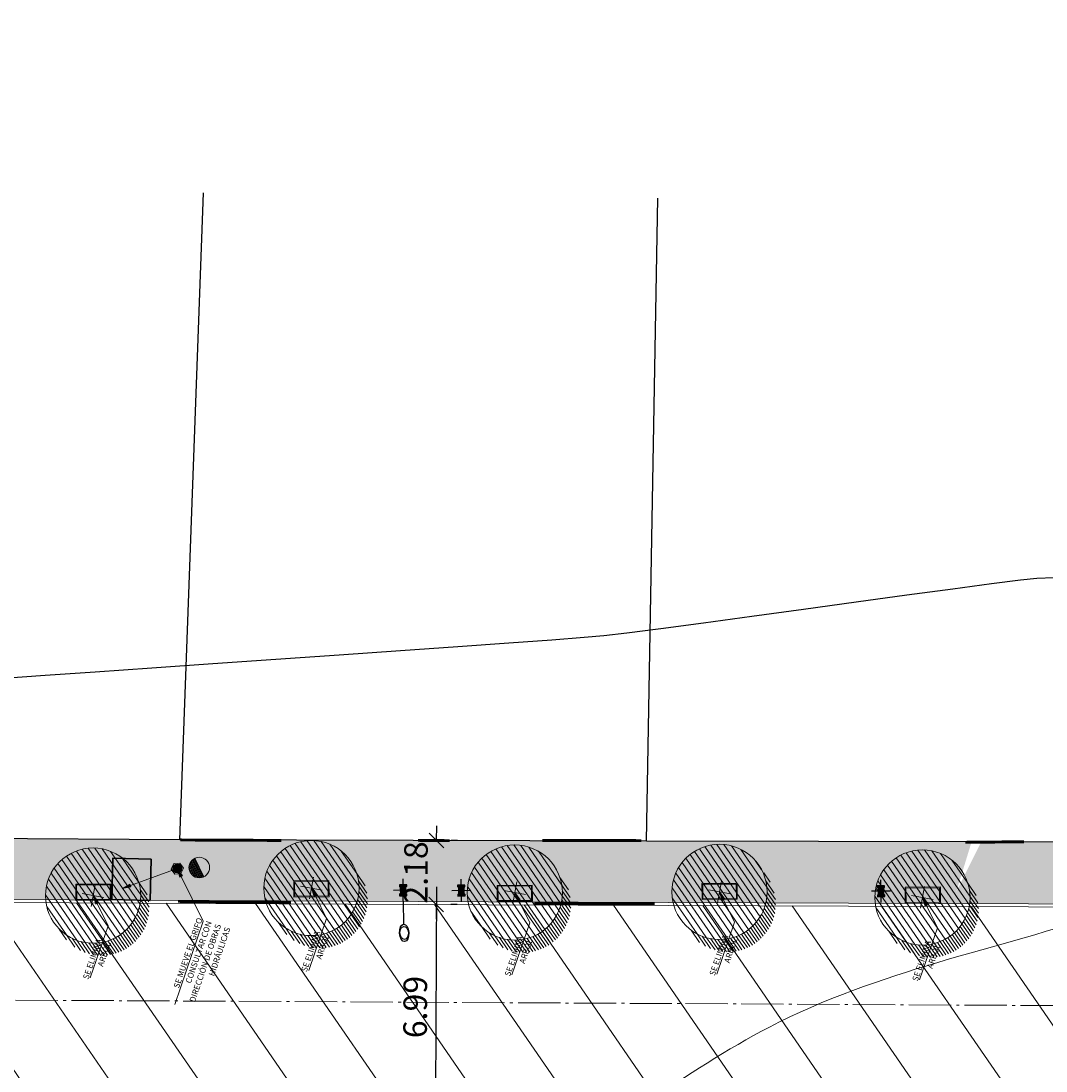
# Model space of a CAD drawing. Units: millimetres. Extents: x -1162 to 3856, y 299 to 2024.
# Drawn here: x -597 to -562, y 1000 to 1036 of the extents above; entities that cross this region are included whole.
import ezdxf

# ---------------------------------------------------------------- set-up
doc = ezdxf.new("R2010")
doc.units = ezdxf.units.MM
doc.header["$LTSCALE"] = 5
doc.linetypes.add('ACAD_ISO04W100', pattern=[30, 24, -3, 0, -3])
doc.linetypes.add('DASHED', pattern=[0.75, 0.5, -0.25])
for name, color, linetype, lineweight in [('A02_VEREDA', 7, 'Continuous', 15), ('A06_TEXTO', 7, 'Continuous', 13), ('A08_AREA VERDE', 64, 'Continuous', 13), ('A09_ARBOL', 64, 'Continuous', 18), ('ACHURADO ACERAS', 251, 'Continuous', 25), ('ACHURADO PAVIMENTOS', 252, 'Continuous', 18), ('ARBOLES', 64, 'Continuous', 15), ('C-TOPO-MINR', 8, 'Continuous', 9), ('CAMARAS', 251, 'Continuous', 9), ('CIERRO', 7, 'Continuous', 25), ('EJES', 7, 'Continuous', 18), ('GRIFO', 7, 'Continuous', 15), ('JARDINERA', 7, 'Continuous', 18), ('SOLERAS Y SOLERILLAS', 7, 'Continuous', 18), ('VARIOS', 7, 'Continuous', 5)]:
    doc.layers.add(name, color=color, linetype=linetype, lineweight=lineweight)
for name, color, linetype in [('ACCESOS', 7, 'Continuous'), ('COTAS', 8, 'Continuous'), ('LUMINARIA', 250, 'Continuous'), ('POSTE_HORMIGON', 2, 'Continuous')]:
    doc.layers.add(name, color=color, linetype=linetype)
doc.styles.add('ROMANS', font='romans.shx')
doc.styles.add('TEXTOS', font='romans.shx', dxfattribs={"height": 0.4})
doc.dimstyles.new('cota plan maestro', dxfattribs={"dimscale": 4, "dimtxt": 0.08, "dimasz": 0.05, "dimexe": 0.05, "dimexo": 0.08, "dimgap": 0.03, "dimtad": 1, "dimzin": 0, "dimdsep": 46, "dimtxsty": 'ROMANS', "dimblk": 'OBLIQUE', "dimcen": 0.9, "dimdle": 0.06, "dimclrd": 256, "dimclre": 256, "dimclrt": 7, "dimadec": 0, "dimazin": 0, "dimtfac": 1, "dimtix": 1, "dimtofl": 0, "dimtmove": 2, "dimatfit": 3, "dimldrblk": 'OBLIQUE', "dimfxl": 0, "dimtolj": 1, "dimtzin": 0, "dimarcsym": 0})
pattern_1 = [(188.66786, (454.3017, 1996.84888), (-0.15540022, -0.305521884), [0, -0.270256, 0, -0.30226, 0, -0.288925]), (158.66786, (454.3017, 1996.8489), (-0.51763891, -0.28782906), [0, -0.145796, 0, -0.243586, 0, -0.093345]), (118.66786, (454.4933, 1996.7434), (-0.48554177, 0.26613526), [0, -0.0889, 0, -0.32004, 0, -0.41783]), (108.66786, (454.4933, 1996.7434), (-0.54348683, 0.12104906), [0, -0.04445, 0, -0.209804, 0, -0.24003])]

# ---------------------------------------------------------------- blocks, each defined once
blk = doc.blocks.new('PH')
h = blk.add_hatch()
h.set_pattern_fill('ANSI31', color=256, scale=0.1, style=0)
h.set_pattern_definition([(45, (-14.560053, -5.19652), (-0.008838835, 0.008838835), [])])
h.paths.add_polyline_path([(-4.528, 7.801), (-4.498, 7.831), (-4.288, 7.831), (-4.258, 7.801), (-4.208, 7.801), (-4.208, 8.051), (-4.258, 8.051), (-4.288, 8.021), (-4.498, 8.021), (-4.528, 8.051), (-4.578, 8.051), (-4.578, 7.801)])
at = {"color": 41}
for points in [[(-4.393, 7.601), (-4.393, 8.251)], [(-4.778, 7.926), (-4.008, 7.926)]]:
    blk.add_lwpolyline(points, dxfattribs=at)
blk.add_lwpolyline([(-4.528, 7.801), (-4.498, 7.831), (-4.288, 7.831), (-4.258, 7.801), (-4.208, 7.801), (-4.208, 8.051), (-4.258, 8.051), (-4.288, 8.021), (-4.498, 8.021), (-4.528, 8.051), (-4.578, 8.051), (-4.578, 7.801)], close=True, dxfattribs=at)
blk = doc.blocks.new('se')
at = {"layer": 'POSTE_HORMIGON'}
h = blk.add_hatch(dxfattribs=at)
h.set_pattern_fill('ANSI31', color=256, scale=0.1, angle=19.4212, style=0)
h.set_pattern_definition([(64.4212, (10755.793292, 10386.669642), (-0.011274904, 0.005396901), [])])
h.paths.add_polyline_path([(10760.932, 10402.263), (10760.951, 10402.302), (10761.149, 10402.371), (10761.187, 10402.353), (10761.234, 10402.37), (10761.151, 10402.605), (10761.104, 10402.589), (10761.086, 10402.551), (10760.888, 10402.481), (10760.849, 10402.499), (10760.802, 10402.482), (10760.885, 10402.247)])
at = {"layer": 'LUMINARIA'}
blk.add_lwpolyline([(10760.655, 10402.298), (10759.931, 10402.035)], dxfattribs=at)
for major_axis, ratio in [((0.275, 0.111), 0.533393), ((-0.203, -0.082), 0.655128)]:
    blk.add_ellipse((10759.656, 10401.924), major_axis=major_axis, ratio=ratio, dxfattribs=at)
at = {"layer": 'POSTE_HORMIGON'}
for points in [[(10761.126, 10402.12), (10760.91, 10402.733)], [(10760.655, 10402.298), (10761.381, 10402.554)]]:
    blk.add_lwpolyline(points, dxfattribs=at)
blk.add_lwpolyline([(10760.932, 10402.263), (10760.951, 10402.302), (10761.149, 10402.371), (10761.187, 10402.353), (10761.234, 10402.37), (10761.151, 10402.605), (10761.104, 10402.589), (10761.086, 10402.551), (10760.888, 10402.481), (10760.849, 10402.499), (10760.802, 10402.482), (10760.885, 10402.247)], close=True, dxfattribs=at)
blk = doc.blocks.new('a')
at = {"layer": 'POSTE_HORMIGON'}
h = blk.add_hatch(dxfattribs=at)
h.set_pattern_fill('ANSI31', color=256, scale=0.1, angle=-168.7537, style=0)
h.set_pattern_definition([(236.24625, (10714.948389, 10352.380392), (0.010392916, -0.006945308), [])])
h.paths.add_polyline_path([(10707.644, 10337.676), (10707.62, 10337.641), (10707.415, 10337.6), (10707.379, 10337.623), (10707.33, 10337.614), (10707.379, 10337.368), (10707.428, 10337.378), (10707.452, 10337.413), (10707.658, 10337.454), (10707.693, 10337.431), (10707.742, 10337.441), (10707.693, 10337.686)])
for points in [[(10707.914, 10337.602), (10707.158, 10337.452)], [(10707.473, 10337.846), (10707.599, 10337.208)]]:
    blk.add_lwpolyline(points, dxfattribs=at)
blk.add_lwpolyline([(10707.644, 10337.676), (10707.62, 10337.641), (10707.415, 10337.6), (10707.379, 10337.623), (10707.33, 10337.614), (10707.379, 10337.368), (10707.428, 10337.378), (10707.452, 10337.413), (10707.658, 10337.454), (10707.693, 10337.431), (10707.742, 10337.441), (10707.693, 10337.686)], close=True, dxfattribs=at)
blk = doc.blocks.new('shrub4')
at = {"layer": 'A09_ARBOL', "lineweight": 5}
h = blk.add_hatch(dxfattribs=at)
h.set_pattern_fill('ANSI31', color=256, scale=0.0001)
h.paths.add_polyline_path([(-0.002721, 0.000061, 1), (0.002682, 0.000061, 1)])
h = blk.add_hatch(dxfattribs=at)
h.set_pattern_fill('ANSI31', color=251, scale=5e-05)
h.paths.add_polyline_path([(-0.002721, 0.000061, -0.158228), (-0.002206, 0.001647, 0.24024), (-0.003321, -0.000539, 0.726775), (0.001567, -0.002126, -0.612591)])
at = {"layer": 'A09_ARBOL', "color": 7}
for p, q in [((-0.000019, -0.000564), (-0.000019, 0.000686)), ((-0.000644, 0.000061), (0.000606, 0.000061))]:
    blk.add_line(p, q, dxfattribs=at)
at = {"layer": 'A09_ARBOL'}
blk.add_circle((-0.000019, 0.000061), 0.002702, dxfattribs=at)
blk = doc.blocks.new('grif')
at = {"layer": 'GRIFO'}
h = blk.add_hatch(dxfattribs=at)
h.set_pattern_fill('ANSI31', color=256, scale=0.2, angle=173.3391, style=0)
h.set_pattern_definition([(218.33906, (10998.96832, 9521.287897), (0.01550785, -0.01960884), [])])
edge = h.paths.add_edge_path()
edge.add_arc((10987.435, 9509.626), 0.15, 0, 360)
for points in [[(10987.518, 9509.435), (10987.642, 9509.601), (10987.559, 9509.792), (10987.353, 9509.816), (10987.229, 9509.65), (10987.311, 9509.459)], [(10987.444, 9509.604), (10987.458, 9509.623), (10987.449, 9509.644), (10987.426, 9509.647), (10987.412, 9509.628), (10987.421, 9509.607)]]:
    blk.add_lwpolyline(points, close=True, dxfattribs=at)
blk.add_circle((10987.435, 9509.626), 0.15, dxfattribs=at)
blk = doc.blocks.new('FLECHITA')
at = {"layer": 'A06_TEXTO'}
h = blk.add_hatch(color=1, dxfattribs=at)
h.dxf.hatch_style = 1
h.paths.add_polyline_path([(0.212, 0.212), (0.177, 0.247), (0, 0), (0.247, 0.177)])
at = {"layer": 'A06_TEXTO', "color": 1}
blk.add_lwpolyline([(2.683, 0.813), (0.813, 0.813), (0.212, 0.212), (0.177, 0.247), (0, 0), (0.247, 0.177), (0.212, 0.212)], dxfattribs=at)
blk = doc.blocks.new('_Oblique')
at = {"color": 0, "linetype": 'ByBlock', "lineweight": -2}
blk.add_line((-0.5, -0.5), (0.5, 0.5), dxfattribs=at)
blk = doc.blocks.new('*D167')
at = {"layer": 'COTAS', "lineweight": -2}
for p, q in [((-582.829, 1007.842), (-582.826, 1008.342)), ((-582.121, 1007.838), (-582.329, 1007.839)), ((-582.839, 1005.664), (-582.842, 1005.164)), ((-582.131, 1005.661), (-582.339, 1005.662))]:
    blk.add_line(p, q, dxfattribs=at)
at = {"layer": 'COTAS', "lineweight": -2, "xscale": 0.5, "yscale": 0.5, "zscale": 0.5}
for p, rotation in [((-582.829, 1007.842), 269.725322110987), ((-582.839, 1005.664), 89.72532211098695)]:
    blk.add_blockref('_Oblique', p, dxfattribs=dict(at, rotation=rotation))
at = {"layer": 'COTAS', "color": 7, "insert": (-583.534, 1006.756), "char_height": 0.8, "attachment_point": 5, "rotation": 89.7253, "style": 'ROMANS'}
blk.add_mtext('\\A1;2.18', dxfattribs=at)
blk = doc.blocks.new('*D168')
at = {"layer": 'COTAS', "lineweight": -2}
for p, q in [((-582.836, 1006.264), (-582.876, 998.076)), ((-582.131, 1005.661), (-582.339, 1005.662)), ((-583.668, 998.68), (-583.373, 998.678))]:
    blk.add_line(p, q, dxfattribs=at)
at = {"layer": 'COTAS', "lineweight": -2, "xscale": 0.5, "yscale": 0.5, "zscale": 0.5}
for p, rotation in [((-582.839, 1005.664), 89.72532211098695), ((-582.873, 998.676), 269.725322110987)]:
    blk.add_blockref('_Oblique', p, dxfattribs=dict(at, rotation=rotation))
at = {"layer": 'COTAS', "color": 7, "insert": (-583.556, 1002.173), "char_height": 0.8, "attachment_point": 5, "rotation": 89.7253, "style": 'ROMANS'}
blk.add_mtext('\\A1;6.99', dxfattribs=at)

msp = doc.modelspace()

# ---------------------------------------------------------------- hatches: boundary and pattern name
at = {"layer": 'A06_TEXTO'}
h = msp.add_hatch(color=256, dxfattribs=at)
h.dxf.hatch_style = 1
h.paths.add_polyline_path([(-591.521, 1006.619), (-591.476, 1006.641), (-591.653, 1006.888), (-591.566, 1006.597)])
h = msp.add_hatch(color=256, dxfattribs=at)
h.dxf.hatch_style = 1
h.paths.add_polyline_path([(-593.252, 1006.309), (-593.269, 1006.356), (-593.534, 1006.207), (-593.235, 1006.262)])
at = {"layer": 'A08_AREA VERDE'}
h = msp.add_hatch(dxfattribs=at)
h.set_pattern_fill('ANSI37', color=256, scale=0.42)
edge = h.paths.add_edge_path()
edge.add_line((-652.186, 1016.25), (-655.305, 1016.197))
edge.add_line((-655.305, 1016.197), (-655.292, 1015.312))
edge.add_spline(control_points=[(-655.292, 1015.312), (-654.624, 1015.273), (-653.582, 1015.217), (-652.541, 1015.196), (-652.168, 1015.193)], knot_values=[24.505056, 24.505056, 24.505056, 24.505056, 26.490278, 27.600191, 27.600191, 27.600191, 27.600191], degree=3, periodic=0)
edge.add_line((-652.168, 1015.193), (-652.186, 1016.25))
edge = h.paths.add_edge_path()
edge.add_line((-655.305, 1016.197), (-658.368, 1016.146))
edge.add_line((-658.368, 1016.146), (-658.358, 1015.472))
edge.add_spline(control_points=[(-658.358, 1015.472), (-657.341, 1015.44), (-656.317, 1015.373), (-655.292, 1015.312)], knot_values=[27.600191, 27.600191, 27.600191, 27.600191, 30.646789, 30.646789, 30.646789, 30.646789], degree=3, periodic=0)
edge.add_line((-655.292, 1015.312), (-655.305, 1016.197))
edge = h.paths.add_edge_path()
edge.add_line((-525.187, 1009.239), (-525.229, 1010.848))
edge.add_spline(control_points=[(-525.229, 1010.848), (-526.07, 1010.874), (-526.904, 1010.773), (-527.739, 1010.608)], knot_values=[25.008514, 25.008514, 25.008514, 25.008514, 27.531015, 27.531015, 27.531015, 27.531015], degree=3, periodic=0)
edge.add_line((-527.739, 1010.608), (-527.616, 1002.023))
edge.add_line((-527.616, 1002.023), (-513.251, 1001.859))
edge.add_line((-513.251, 1001.859), (-513.229, 1005.159))
edge.add_arc((-512.288, 1005.886), 1.188, 201.8846, 217.6653, ccw=False)
edge.add_line((-513.391, 1005.443), (-518.292, 1005.475))
edge.add_arc((-519.422, 1005.846), 1.188, 322.8971, 341.8241, ccw=False)
edge.add_line((-518.474, 1005.129), (-518.466, 1004.742))
edge.add_ellipse((-518.45, 1004.445), major_axis=(-0.016, 0.296), ratio=0.533393, start_angle=0, end_angle=360)
edge.add_line((-518.466, 1004.742), (-518.474, 1005.129))
edge.add_arc((-519.422, 1005.846), 1.188, 197.4078, 322.8971, ccw=False)
edge.add_line((-520.556, 1005.491), (-522.143, 1005.501))
edge.add_line((-522.143, 1005.501), (-522.145, 1005.497))
edge.add_arc((-520.787, 1009.709), 4.426, 186.0944, 252.1327, ccw=False)
edge = h.paths.add_edge_path()
edge.add_spline(control_points=[(-527.739, 1010.608), (-528.111, 1010.534), (-530.015, 1010.094), (-532.319, 1009.349), (-534.117, 1009.752), (-534.46, 1009.854)], knot_values=[18.1666, 18.1666, 18.1666, 18.1666, 19.289959, 23.913004, 25.008514, 25.008514, 25.008514, 25.008514], degree=3, periodic=0)
edge.add_line((-534.46, 1009.854), (-534.394, 1007.749))
edge.add_line((-534.394, 1007.749), (-534.694, 1007.737))
edge.add_line((-534.694, 1007.737), (-554.382, 1007.778))
edge.add_spline(control_points=[(-554.382, 1007.778), (-555.475, 1007.236), (-556.593, 1006.716), (-557.756, 1006.24)], knot_values=[35.009367, 35.009367, 35.009367, 35.009367, 39.10962, 39.10962, 39.10962, 39.10962], degree=3, periodic=0)
edge.add_spline(control_points=[(-557.756, 1006.24), (-558.082, 1006.106), (-558.412, 1005.976), (-558.747, 1005.849)], knot_values=[33.858203, 33.858203, 33.858203, 33.858203, 35.009367, 35.009367, 35.009367, 35.009367], degree=3, periodic=0)
edge.add_line((-558.747, 1005.849), (-558.746, 1005.829))
edge.add_line((-558.746, 1005.829), (-558.799, 1005.829))
edge.add_spline(control_points=[(-558.799, 1005.829), (-559.027, 1005.743), (-559.257, 1005.659), (-559.489, 1005.576)], knot_values=[33.013344, 33.013344, 33.013344, 33.013344, 33.798042, 33.798042, 33.798042, 33.798042], degree=3, periodic=0)
edge.add_line((-559.489, 1005.576), (-540.511, 1005.507))
edge.add_line((-540.511, 1005.507), (-540.531, 1002.112))
edge.add_line((-540.531, 1002.112), (-531.117, 1002.063))
edge.add_line((-531.117, 1002.063), (-527.616, 1002.023))
edge.add_line((-527.616, 1002.023), (-527.739, 1010.608))
h.paths.add_polyline_path([(-527.739, 1006.429, -1), (-528.439, 1006.429, -1)], flags=16)
h.paths.add_polyline_path([(-536.504, 1005.963, -1), (-539.744, 1005.963, -1)], flags=16)
h.paths.add_polyline_path([(-537.528, 1006.217), (-537.523, 1005.667), (-538.746, 1005.657), (-538.723, 1005.668), (-538.728, 1006.207)], flags=0)
h.paths.add_polyline_path([(-537.557, 1006.187), (-537.554, 1005.697), (-538.694, 1005.688), (-538.697, 1006.178)], flags=0)
h.paths.add_polyline_path([(-544.608, 1005.786), (-545.808, 1005.777), (-545.812, 1006.327), (-544.612, 1006.336)], flags=16)
h.paths.add_polyline_path([(-544.638, 1005.816), (-545.778, 1005.807), (-545.782, 1006.297), (-544.642, 1006.306)], flags=0)
h.paths.add_polyline_path([(-551.456, 1005.825), (-552.656, 1005.816), (-552.66, 1006.366), (-551.46, 1006.375)], flags=16)
h.paths.add_polyline_path([(-551.486, 1005.855), (-552.626, 1005.846), (-552.63, 1006.336), (-551.49, 1006.345)], flags=0)
edge = h.paths.add_edge_path()
edge.add_line((-525.35, 1015.499), (-527.809, 1015.498))
edge.add_line((-527.809, 1015.498), (-527.739, 1010.608))
edge.add_spline(control_points=[(-527.739, 1010.608), (-526.904, 1010.773), (-526.07, 1010.874), (-525.229, 1010.848)], knot_values=[25.008514, 25.008514, 25.008514, 25.008514, 27.531015, 27.531015, 27.531015, 27.531015], degree=3, periodic=0)
edge.add_line((-525.229, 1010.848), (-525.35, 1015.499))
edge = h.paths.add_edge_path()
edge.add_line((-527.809, 1015.498), (-529.087, 1015.497))
edge.add_line((-529.087, 1015.497), (-529.591, 1014.019))
edge.add_line((-529.591, 1014.019), (-530.499, 1013.573))
edge.add_line((-530.499, 1013.573), (-530.494, 1012.604))
edge.add_arc((-531.251, 1011.687), 1.188, 0, 50.4483, ccw=False)
edge.add_arc((-531.251, 1011.687), 1.188, 306.9416, 360, ccw=False)
edge.add_arc((-536.489, 1011.492), 6, 344.4887, 352.7782, ccw=False)
edge.add_spline(control_points=[(-530.708, 1009.887), (-530.092, 1010.029), (-529.098, 1010.306), (-528.111, 1010.534), (-527.739, 1010.608)], knot_values=[22.031836, 22.031836, 22.031836, 22.031836, 23.885156, 25.008514, 25.008514, 25.008514, 25.008514], degree=3, periodic=0)
edge.add_line((-527.739, 1010.608), (-527.809, 1015.498))
edge = h.paths.add_edge_path()
edge.add_line((-538.069, 1002.099), (-540.531, 1002.112))
edge.add_line((-540.531, 1002.112), (-540.553, 998.431))
edge.add_line((-540.553, 998.431), (-535.258, 998.4))
edge.add_arc((-534.91, 992.654), 5.756, -0.9374, 93.4689, ccw=False)
edge.add_spline(control_points=[(-529.155, 992.56), (-529.037, 992.702), (-528.917, 992.841), (-528.794, 992.977)], knot_values=[25.714065, 25.714065, 25.714065, 25.714065, 26.255192, 26.255192, 26.255192, 26.255192], degree=3, periodic=0)
edge.add_spline(control_points=[(-528.794, 992.977), (-528.771, 993.003), (-528.748, 993.029), (-528.724, 993.054)], knot_values=[26.255192, 26.255192, 26.255192, 26.255192, 26.357575, 26.357575, 26.357575, 26.357575], degree=3, periodic=0)
edge.add_spline(control_points=[(-528.724, 993.054), (-528.681, 993.102), (-528.637, 993.15), (-528.592, 993.197)], knot_values=[26.357575, 26.357575, 26.357575, 26.357575, 26.548906, 26.548906, 26.548906, 26.548906], degree=3, periodic=0)
edge.add_spline(control_points=[(-528.592, 993.197), (-528.51, 993.284), (-528.427, 993.369), (-528.343, 993.453)], knot_values=[26.548906, 26.548906, 26.548906, 26.548906, 26.903517, 26.903517, 26.903517, 26.903517], degree=3, periodic=0)
edge.add_spline(control_points=[(-528.343, 993.453), (-528.203, 993.592), (-528.06, 993.726), (-527.914, 993.855)], knot_values=[26.903517, 26.903517, 26.903517, 26.903517, 27.490445, 27.490445, 27.490445, 27.490445], degree=3, periodic=0)
edge.add_spline(control_points=[(-527.88, 993.884), (-527.82, 993.937), (-527.758, 993.989), (-527.697, 994.04)], knot_values=[27.535377, 27.535377, 27.535377, 27.535377, 27.777382, 27.777382, 27.777382, 27.777382], degree=3, periodic=0)
edge.add_spline(control_points=[(-527.697, 994.04), (-527.622, 994.102), (-527.546, 994.162), (-527.469, 994.221)], knot_values=[27.777382, 27.777382, 27.777382, 27.777382, 28.071114, 28.071114, 28.071114, 28.071114], degree=3, periodic=0)
edge.add_spline(control_points=[(-527.17, 994.439), (-527.271, 994.369), (-527.371, 994.296), (-527.469, 994.221)], knot_values=[28.071122, 28.071122, 28.071122, 28.071122, 28.447074, 28.447074, 28.447074, 28.447074], degree=3, periodic=0)
edge.add_spline(control_points=[(-526.974, 994.57), (-527.027, 994.536), (-527.08, 994.501), (-527.132, 994.465)], knot_values=[28.494079, 28.494079, 28.494079, 28.494079, 28.686104, 28.686104, 28.686104, 28.686104], degree=3, periodic=0)
edge.add_spline(control_points=[(-526.684, 994.746), (-526.783, 994.69), (-526.879, 994.631), (-526.974, 994.57)], knot_values=[28.686104, 28.686104, 28.686104, 28.686104, 29.032228, 29.032228, 29.032228, 29.032228], degree=3, periodic=0)
edge.add_spline(control_points=[(-526.407, 994.896), (-526.495, 994.851), (-526.588, 994.801), (-526.679, 994.749), (-526.684, 994.746)], knot_values=[29.032231, 29.032231, 29.032231, 29.032231, 29.334529, 29.3544, 29.3544, 29.3544, 29.3544], degree=3, periodic=0)
edge.add_spline(control_points=[(-526.319, 994.94), (-526.349, 994.926), (-526.378, 994.911), (-526.407, 994.896)], knot_values=[29.3544, 29.3544, 29.3544, 29.3544, 29.454397, 29.454397, 29.454397, 29.454397], degree=3, periodic=0)
edge.add_spline(control_points=[(-526.319, 994.94), (-526.285, 994.957), (-526.251, 994.973), (-526.217, 994.989)], knot_values=[29.454397, 29.454397, 29.454397, 29.454397, 29.569757, 29.569757, 29.569757, 29.569757], degree=3, periodic=0)
edge.add_spline(control_points=[(-526.217, 994.989), (-526.121, 995.034), (-526.024, 995.077), (-525.925, 995.117)], knot_values=[29.569757, 29.569757, 29.569757, 29.569757, 29.893702, 29.893702, 29.893702, 29.893702], degree=3, periodic=0)
edge.add_spline(control_points=[(-525.925, 995.117), (-525.9, 995.127), (-525.875, 995.137), (-525.85, 995.147)], knot_values=[29.893704, 29.893704, 29.893704, 29.893704, 29.97671, 29.97671, 29.97671, 29.97671], degree=3, periodic=0)
edge.add_line((-525.85, 995.147), (-525.866, 1002.003))
edge.add_line((-525.866, 1002.003), (-527.616, 1002.023))
edge.add_line((-527.616, 1002.023), (-531.117, 1002.063))
edge.add_line((-531.117, 1002.063), (-531.954, 1002.067))
edge.add_line((-531.954, 1002.067), (-531.999, 998.514))
edge.add_line((-531.999, 998.514), (-538.074, 998.472))
edge.add_line((-538.074, 998.472), (-538.069, 1002.099))
h.paths.add_polyline_path([(-526.663, 996.2, -1), (-527.363, 996.2, -1)], flags=16)
edge = h.paths.add_edge_path()
edge.add_spline(control_points=[(-521.801, 995.448), (-521.767, 995.439), (-521.733, 995.43), (-521.699, 995.42)], knot_values=[33.91343, 33.91343, 33.91343, 33.91343, 34.017048, 34.017048, 34.017048, 34.017048], degree=3, periodic=0)
edge.add_spline(control_points=[(-503.375, 985.397), (-504.076, 985.265), (-506.769, 984.428), (-510.706, 983.607), (-513.912, 980.631), (-518.015, 980.143), (-519.223, 983.443), (-519.043, 986.498), (-519.729, 990.203), (-519.409, 994.393), (-521.252, 995.292), (-521.699, 995.42)], knot_values=[34.017048, 34.017048, 34.017048, 34.017048, 36.170289, 42.213065, 45.712356, 49.467579, 51.867792, 54.989331, 58.713003, 63.662496, 65.026443, 65.026443, 65.026443, 65.026443], degree=3, periodic=0)
edge.add_spline(control_points=[(-521.699, 995.42), (-521.733, 995.43), (-521.767, 995.439), (-521.801, 995.448)], knot_values=[33.91343, 33.91343, 33.91343, 33.91343, 34.017048, 34.017048, 34.017048, 34.017048], degree=3, periodic=0)
edge.add_arc((-515.918, 991.337), 7.178, 145.0565, 178.5037)
edge.add_line((-523.093, 991.524), (-523.102, 992.317))
edge.add_arc((-517.103, 992.388), 6, 148.3587, 180.6738, ccw=False)
edge.add_spline(control_points=[(-522.211, 995.535), (-522.748, 995.627), (-524.071, 995.657), (-525.239, 995.388), (-525.85, 995.147)], knot_values=[29.976711, 29.976711, 29.976711, 29.976711, 31.518403, 33.513242, 33.513242, 33.513242, 33.513242], degree=3, periodic=0)
edge.add_line((-525.85, 995.147), (-525.866, 1002.003))
edge.add_line((-525.866, 1002.003), (-513.251, 1001.859))
edge.add_line((-513.251, 1001.859), (-513.274, 998.371))
edge.add_line((-513.274, 998.371), (-517.257, 998.388))
edge.add_arc((-515.918, 991.337), 7.178, 100.7577, 145.0565)
edge = h.paths.add_edge_path()
edge.add_spline(control_points=[(-525.85, 995.147), (-526.133, 995.036), (-527.39, 994.433), (-528.428, 993.435), (-529.155, 992.56)], knot_values=[25.714065, 25.714065, 25.714065, 25.714065, 26.638674, 29.976711, 29.976711, 29.976711, 29.976711], degree=3, periodic=0)
edge.add_line((-528.728, 993.05), (-528.687, 992.707))
edge.add_line((-528.687, 992.707), (-529.068, 992.662))
edge.add_spline(control_points=[(-525.85, 995.147), (-526.133, 995.036), (-527.39, 994.433), (-528.428, 993.435), (-529.155, 992.56)], knot_values=[25.714065, 25.714065, 25.714065, 25.714065, 26.638674, 29.976711, 29.976711, 29.976711, 29.976711], degree=3, periodic=0)
edge.add_arc((-534.91, 992.654), 5.756, 358.4042, 359.0626, ccw=False)
edge.add_line((-529.156, 992.494), (-529.132, 990.497))
edge.add_arc((-529.425, 990.305), 0.35, 0, 33.3093, ccw=False)
edge.add_arc((-529.425, 990.305), 0.35, -31.924, 0, ccw=False)
edge.add_line((-529.128, 990.12), (-529.105, 988.244))
edge.add_line((-529.105, 988.244), (-525.833, 988.284))
edge.add_line((-525.833, 988.284), (-525.85, 995.147))
edge = h.paths.add_edge_path(flags=16)
edge.add_line((-523.093, 991.524), (-523.102, 992.317))
edge.add_arc((-517.103, 992.388), 6, 176.8819, 180.6738, ccw=False)
edge.add_line((-523.094, 992.714), (-523.414, 992.789))
edge.add_line((-523.414, 992.789), (-523.198, 993.714))
edge.add_line((-523.198, 993.714), (-522.966, 993.66))
edge.add_arc((-517.103, 992.388), 6, 148.3587, 167.7589, ccw=False)
edge.add_spline(control_points=[(-522.211, 995.535), (-522.748, 995.627), (-524.071, 995.657), (-525.239, 995.388), (-525.85, 995.147)], knot_values=[29.976711, 29.976711, 29.976711, 29.976711, 31.518403, 33.513242, 33.513242, 33.513242, 33.513242], degree=3, periodic=0)
edge.add_line((-525.85, 995.147), (-525.833, 988.284))
edge.add_line((-525.833, 988.284), (-523.055, 988.317))
edge.add_line((-523.055, 988.317), (-523.093, 991.524))
h.paths.add_polyline_path([(-525.323, 993.085, -1), (-524.623, 993.085, -1)], flags=0)
h.paths.add_polyline_path([(-519.302, 1002.616), (-518.741, 1004.261), (-519.341, 1004.465), (-519.902, 1002.82)], flags=24)
h.paths.add_polyline_path([(-520.753, 1004.151), (-520.419, 1005.129), (-520.721, 1005.232), (-521.055, 1004.254)], flags=24)
h.paths.add_polyline_path([(-513.619, 1004.19), (-513.286, 1005.168), (-513.588, 1005.271), (-513.921, 1004.293)], flags=24)
h.paths.add_polyline_path([(-517.06, 1002.94), (-516.493, 1004.604), (-517.128, 1004.82), (-517.696, 1003.157)], flags=24)
h.paths.add_polyline_path([(-522.625, 1003.086), (-522.058, 1004.749), (-523.009, 1005.074), (-523.576, 1003.411)], flags=24)
h.paths.add_polyline_path([(-536.617, 1006.803), (-536.056, 1008.448), (-536.655, 1008.652), (-537.216, 1007.007)], flags=24)
h.paths.add_polyline_path([(-539.448, 1004.257), (-539.114, 1005.235), (-539.416, 1005.338), (-539.75, 1004.36)], flags=24)
h.paths.add_polyline_path([(-529.307, 1013.849), (-528.488, 1016.251), (-529.124, 1016.468), (-529.943, 1014.066)], flags=9)
at = {"layer": 'ACHURADO ACERAS', "lineweight": 18}
h = msp.add_hatch(dxfattribs=at)
h.set_pattern_fill('AR-SAND', color=256, scale=0.007, angle=151.1679)
h.set_pattern_definition(pattern_1)
h.paths.add_polyline_path([(-564.291, 1007.798), (-565.34, 1005.698), (-536.171, 1005.591), (-536.556, 1007.741)])
h.paths.add_polyline_path([(-545.812, 1006.327), (-544.612, 1006.336), (-544.608, 1005.786), (-545.808, 1005.777)], flags=16)
h.paths.add_polyline_path([(-545.782, 1006.297), (-544.642, 1006.306), (-544.638, 1005.816), (-545.778, 1005.807)], flags=0)
h.paths.add_polyline_path([(-551.46, 1006.375), (-551.456, 1005.825), (-552.656, 1005.816), (-552.66, 1006.366)], flags=16)
h.paths.add_polyline_path([(-551.49, 1006.345), (-551.486, 1005.855), (-552.626, 1005.846), (-552.63, 1006.336)], flags=0)
h.paths.add_polyline_path([(-538.728, 1006.207), (-537.528, 1006.217), (-537.523, 1005.667), (-538.723, 1005.657)], flags=16)
h.paths.add_polyline_path([(-538.697, 1006.178), (-537.557, 1006.187), (-537.554, 1005.697), (-538.694, 1005.688)], flags=0)
h.paths.add_polyline_path([(-558.751, 1006.379), (-558.746, 1005.829), (-559.946, 1005.82), (-559.951, 1006.37)], flags=16)
h.paths.add_polyline_path([(-558.781, 1006.349), (-558.777, 1005.859), (-559.917, 1005.85), (-559.92, 1006.34)], flags=0)
h.paths.add_polyline_path([(-532.44, 1011.307), (-532.495, 1013.164), (-534.583, 1013.831), (-534.394, 1007.749), (-534.694, 1007.737), (-536.556, 1007.741), (-536.171, 1005.591), (-535.101, 1005.587, 0.148723), (-532.493, 1006.665, 0.13019), (-531.39, 1011.347)])
h.paths.add_polyline_path([(-532.928, 1027.685), (-535.023, 1027.993), (-534.583, 1013.831), (-532.495, 1013.164)])
h.paths.add_polyline_path([(-533.124, 1034.247), (-535.213, 1034.14), (-535.023, 1027.993), (-532.928, 1027.685)])
h = msp.add_hatch(dxfattribs=at)
h.set_pattern_fill('AR-SAND', color=256, scale=0.007, angle=151.1679)
h.set_pattern_definition(pattern_1)
h.paths.add_polyline_path([(-580.559, 998.567), (-615.206, 998.708), (-620.78, 998.735), (-618.317, 993.425), (-606.303, 992.993), (-590.605, 993.197), (-569.141, 993.007), (-567.465, 998.489)])
h.paths.add_polyline_path([(-591.572, 1007.864), (-605.403, 1007.954), (-622.372, 1008.141), (-625.186, 1008.234), (-624.131, 1005.96), (-614.343, 1005.915), (-581.068, 1005.755), (-565.262, 1005.697), (-564.619, 1007.799), (-575.679, 1007.822)])
at = {"layer": 'ACHURADO PAVIMENTOS'}
h = msp.add_hatch(dxfattribs=at)
h.set_pattern_fill('ANSI31', color=256, scale=20, angle=79.5521, style=0)
h.set_pattern_definition([(124.55206, (5247.1927, -12481.3585), (-2.059028, -1.41788703), [])])
edge = h.paths.add_edge_path()
edge.add_line((-656.322, 968.793), (-653.735, 968.818))
edge.add_line((-653.735, 968.818), (-653.735, 968.758))
edge.add_line((-653.735, 968.758), (-650.395, 968.799))
edge.add_line((-650.395, 968.799), (-650.812, 994.692))
edge.add_arc((-645.749, 993.849), 5.133, 84.0831, 170.5516, ccw=False)
edge.add_line((-645.22, 998.955), (-615.205, 998.808))
edge.add_line((-615.205, 998.808), (-580.558, 998.667))
edge.add_line((-580.558, 998.667), (-540.675, 998.432))
edge.add_line((-540.675, 998.432), (-539.91, 1005.504))
edge.add_line((-539.91, 1005.504), (-581.069, 1005.655))
edge.add_line((-581.069, 1005.655), (-614.343, 1005.815))
edge.add_line((-614.343, 1005.815), (-646.85, 1005.966))
edge.add_arc((-647.793, 1010.151), 4.29, 181.1568, 282.7006, ccw=False)
edge.add_line((-652.082, 1010.064), (-652.514, 1035.722))
edge.add_line((-652.514, 1035.722), (-655.624, 1035.656))
edge.add_line((-655.624, 1035.656), (-655.618, 1035.513))
edge.add_line((-655.618, 1035.513), (-658.642, 1035.417))
edge.add_line((-658.642, 1035.417), (-658.282, 1010.087))
edge.add_arc((-662.49, 1010.255), 4.212, 272.9578, 357.7102, ccw=False)
edge.add_line((-662.273, 1006.049), (-676.291, 1006.131))
edge.add_line((-676.291, 1006.131), (-676.842, 999.114))
edge.add_line((-676.842, 999.114), (-663.558, 999.028))
edge.add_arc((-664.038, 991.931), 7.113, 2.3681, 86.1252, ccw=False)
edge.add_line((-656.931, 992.225), (-656.566, 989.723))
edge.add_line((-656.566, 989.723), (-656.322, 968.793))
at = {"layer": 'CAMARAS'}
h = msp.add_hatch(dxfattribs=at)
h.set_pattern_fill('ANSI37', color=256, scale=0.3, angle=70.9399, style=0)
h.set_pattern_definition([(115.93986, (-582.02908, 992.998976), (-0.03372201, -0.01640353), []), (205.93986, (-582.02908, 992.998976), (0.01640353, -0.03372201), [])])
edge = h.paths.add_edge_path()
edge.add_line((-590.753, 1006.606), (-591.059, 1007.236))
edge.add_arc((-590.906, 1006.921), 0.35, 115.9399, 295.9399)

# ---------------------------------------------------------------- linework, layer by layer
at = {"layer": 'A06_TEXTO', "linetype": 'DASHED'}
msp.add_lwpolyline([(-591.653, 1006.888), (-591.653, 1006.888), (-593.252, 1006.309), (-593.269, 1006.356), (-593.534, 1006.207), (-593.235, 1006.262), (-593.252, 1006.309)], dxfattribs=at)
at = {"layer": 'A06_TEXTO'}
for points in [[(-591.653, 1006.888), (-591.617, 1006.981), (-591.653, 1006.888), (-591.56, 1006.852), (-591.653, 1006.888), (-591.69, 1006.795), (-591.653, 1006.888), (-591.746, 1006.924), (-591.653, 1006.888)], [(-591.74, 1002.254), (-590.771, 1005.093), (-591.521, 1006.619), (-591.476, 1006.641), (-591.653, 1006.888), (-591.566, 1006.597), (-591.521, 1006.619)]]:
    msp.add_lwpolyline(points, dxfattribs=at)
at = {"layer": 'ACCESOS', "const_width": 0.1}
for points in [[(-588.108, 1007.845), (-591.55, 1007.861)], [(-582.381, 1007.836), (-583.461, 1007.848)], [(-575.861, 1007.838), (-579.232, 1007.84)], [(-562.831, 1007.8), (-564.827, 1007.781)], [(-587.785, 1005.735), (-591.628, 1005.771)], [(-575.409, 1005.68), (-579.501, 1005.689)]]:
    msp.add_lwpolyline(points, dxfattribs=at)
at = {"layer": 'C-TOPO-MINR', "linetype": 'Continuous', "lineweight": -3, "elevation": -4.5}
msp.add_lwpolyline([(-561.818, 1016.781), (-562.396, 1016.761), (-562.958, 1016.702), (-563.943, 1016.579), (-565.263, 1016.404), (-566.828, 1016.192), (-568.548, 1015.957), (-570.335, 1015.711), (-572.098, 1015.47), (-573.749, 1015.245), (-575.198, 1015.051), (-576.356, 1014.903), (-577.134, 1014.812), (-577.809, 1014.753), (-578.911, 1014.667), (-580.366, 1014.56), (-582.105, 1014.436), (-584.054, 1014.299), (-586.142, 1014.154), (-588.297, 1014.005), (-590.447, 1013.856), (-592.52, 1013.712), (-594.445, 1013.578), (-596.15, 1013.458), (-597.562, 1013.357)], dxfattribs=at)
at = {"layer": 'C-TOPO-MINR'}
msp.add_spline([(-589.36, 997.112, -5), (-579.711, 996.868), (-571.501, 1001.491), (-560.025, 1005.39), (-550.541, 1009.783, -5)], degree=3, dxfattribs=at)
at = {"layer": 'CAMARAS', "lineweight": 30}
msp.add_lwpolyline([(-593.886, 1005.839), (-593.851, 1007.236), (-592.548, 1007.203), (-592.583, 1005.805)], close=True, dxfattribs=at)
at = {"layer": 'CAMARAS'}
msp.add_lwpolyline([(-590.753, 1006.606), (-591.059, 1007.236)], dxfattribs=at)
msp.add_circle((-590.906, 1006.921), 0.35, dxfattribs=at)
at = {"layer": 'CIERRO'}
for points in [[(-575.679, 1007.822), (-591.572, 1007.864), (-605.403, 1007.954), (-622.372, 1008.141), (-649.914, 1009.05), (-651.329, 1010.251), (-651.439, 1035.745)], [(-535.553, 1034.123), (-534.694, 1007.737), (-575.679, 1007.822), (-575.296, 1029.711)], [(-591.572, 1007.864), (-590.761, 1029.9)]]:
    msp.add_lwpolyline(points, dxfattribs=at)
at = {"layer": 'EJES', "linetype": 'ACAD_ISO04W100', "ltscale": 0.012}
msp.add_lwpolyline([(-198.557, 998.524), (-383.056, 1000.375), (-531.117, 1002.063), (-663.672, 1002.753), (-846.874, 1003.816), (-977.238, 1003.377), (-986.733, 1013.922), (-992.835, 1014.818), (-1093.402, 1016.772), (-1111.082, 1019.841), (-1151.78, 963.884)], dxfattribs=at)
at = {"layer": 'JARDINERA'}
for points in [[(-586.492, 1006.476), (-587.692, 1006.467), (-587.688, 1005.917), (-586.488, 1005.926)], [(-586.522, 1006.446), (-587.662, 1006.437), (-587.658, 1005.947), (-586.518, 1005.956)], [(-572.599, 1006.391), (-573.799, 1006.382), (-573.794, 1005.832), (-572.594, 1005.841)], [(-593.91, 1006.361), (-595.11, 1006.352), (-595.106, 1005.802), (-593.906, 1005.811)], [(-593.94, 1006.331), (-595.08, 1006.322), (-595.076, 1005.832), (-593.936, 1005.841)], [(-579.572, 1006.324), (-580.772, 1006.315), (-580.767, 1005.765), (-579.567, 1005.774)], [(-579.602, 1006.294), (-580.741, 1006.285), (-580.738, 1005.795), (-579.598, 1005.804)], [(-572.628, 1006.361), (-573.768, 1006.352), (-573.764, 1005.862), (-572.624, 1005.871)], [(-565.682, 1006.261), (-566.882, 1006.251), (-566.878, 1005.701), (-565.678, 1005.711)], [(-565.712, 1006.23), (-566.852, 1006.221), (-566.848, 1005.731), (-565.708, 1005.74)]]:
    msp.add_lwpolyline(points, close=True, dxfattribs=at)
at = {"layer": 'SOLERAS Y SOLERILLAS'}
for points in [[(-535.096, 1005.587), (-581.068, 1005.755), (-614.343, 1005.915), (-646.849, 1006.066)], [(-535.096, 1005.487), (-581.069, 1005.655), (-614.343, 1005.815), (-646.85, 1005.966)]]:
    msp.add_lwpolyline(points, dxfattribs=at)

# ---------------------------------------------------------------- block references
at = {"layer": 'A02_VEREDA', "rotation": 251.1678593347029}
for p in [(-587.086, 1006.223), (-580.166, 1006.071), (-573.197, 1006.092), (-594.518, 1005.968), (-566.291, 1005.903)]:
    msp.add_blockref('FLECHITA', p, dxfattribs=at)
at = {"layer": 'ARBOLES', "xscale": 599.5330848144636, "yscale": 599.5330848144636, "zscale": 599.5330848144636, "rotation": 79.55205946764666}
for p in [(-594.482, 1005.972), (-587.05, 1006.227), (-580.13, 1006.075), (-573.161, 1006.097), (-566.255, 1005.907)]:
    msp.add_blockref('shrub4', p, dxfattribs=at)
at = {"layer": 'GRIFO', "rotation": 71.16785933470287}
msp.add_blockref('grif', (4862.199, -12462.047), dxfattribs=at)
at = {"layer": 'POSTE_HORMIGON', "rotation": 90.55314687771833}
msp.add_blockref('PH', (-559.819, 1010.585), dxfattribs=at)
at = {"layer": 'VARIOS'}
for name, p, rotation in [('se', (5779.489, -12540.675), 71.1319497790412), ('a', (-8856.328, 13377.52), 259.7830142922748)]:
    msp.add_blockref(name, p, dxfattribs=dict(at, rotation=rotation))

# ---------------------------------------------------------------- texts
at = {"layer": 'A06_TEXTO', "char_height": 0.2, "rotation": 71.1679, "style": 'TEXTOS'}
for s, width, insert, attachment_point in [('SE MUEVE EL GRIFO\\PCONSULTAR CON DIRECCIÓN DE OBRAS HIDRÁULICAS', 3.5837, (-590.98, 1005.234), 3), ('SE ELIMINA ARBOL', 2.24446, (-586.472, 1004.606), 9), ('SE ELIMINA ARBOL', 2.24446, (-593.903, 1004.351), 9), ('SE ELIMINA ARBOL', 2.24446, (-579.551, 1004.454), 9), ('SE ELIMINA ARBOL', 2.24446, (-572.582, 1004.475), 9), ('SE ELIMINA ARBOL', 2.24446, (-565.676, 1004.286), 9)]:
    msp.add_mtext_dynamic_manual_height_columns(s, width=width, gutter_width=12.5, heights=[0], dxfattribs=dict(at, insert=insert, attachment_point=attachment_point))

# ---------------------------------------------------------------- dimensions: what is measured, and where the dimension line sits
at = {"layer": 'COTAS'}
dim = msp.add_aligned_dim(p1=(-582.921, 1007.842), p2=(-582.931, 1005.664), distance=0.092, dimstyle='cota plan maestro', override={"dimscale": 10}, dxfattribs=at)
dim.commit()
dim.dimension.update_dxf_attribs({"geometry": '*D167', "text_midpoint": (-583.534, 1006.756)})
dim = msp.add_linear_dim(base=(-582.873, 998.676), p1=(-582.931, 1005.664), p2=(-582.868, 998.676), angle=89.7253, dimstyle='cota plan maestro', override={"dimscale": 10}, dxfattribs=at)
dim.commit()
dim.dimension.update_dxf_attribs({"geometry": '*D168', "text_midpoint": (-583.556, 1002.173)})

doc.saveas('drawing.dxf')
